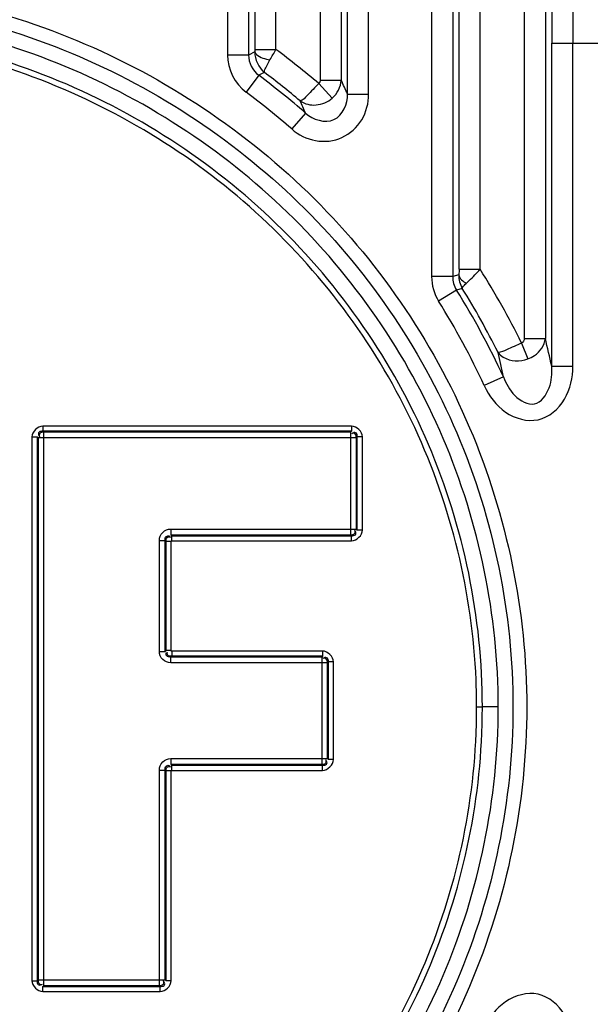
# Model space of a CAD drawing. Units: millimetres. Extents: x 13105 to 16075, y 254 to 2354.
# Drawn here: x 15654 to 15674, y 1286 to 1320 of the extents above; entities that cross this region are included whole.
import ezdxf

# ---------------------------------------------------------------- set-up
doc = ezdxf.new("R2010")
doc.units = ezdxf.units.MM
doc.header["$LTSCALE"] = 10
doc.layers.get('0').update_dxf_attribs({"linetype": 'CONTINUOUS'})

msp = doc.modelspace()

# ---------------------------------------------------------------- linework, layer by layer
at = {"color": 9, "linetype": 'Continuous'}
for p, q in [((15662.562, 1319.272), (15662.562, 1384.73)), ((15664.108, 1384.73), (15664.108, 1318.195)), ((15664.847, 1384.73), (15664.847, 1318.195)), ((15668.973, 1311.57), (15668.973, 1384.73)), ((15669.712, 1311.573), (15669.712, 1384.73)), ((15671.258, 1384.73), (15671.258, 1309.144)), ((15671.997, 1384.73), (15671.997, 1309.144)), ((15660.862, 1323.452), (15660.862, 1319.079)), ((15661.601, 1323.452), (15661.601, 1319.079)), ((15665.069, 1317.712), (15665.069, 1321.473)), ((15665.808, 1317.712), (15665.808, 1321.473)), ((15668.012, 1321.473), (15668.012, 1311.312)), ((15668.751, 1321.473), (15668.751, 1311.312)), ((15661.823, 1319.274), (15662.562, 1319.274)), ((15672.219, 1308.172), (15672.219, 1319.494)), ((15672.219, 1319.494), (15675.901, 1319.494)), ((15672.958, 1308.172), (15672.958, 1319.494)), ((15661.601, 1319.079), (15660.862, 1319.079)), ((15661.82, 1319.189), (15661.601, 1319.079)), ((15661.958, 1318.369), (15661.516, 1317.776)), ((15662.155, 1318.471), (15661.958, 1318.369)), ((15664.06, 1318.082), (15664.534, 1317.571)), ((15664.108, 1318.195), (15664.847, 1318.195)), ((15665.069, 1317.712), (15665.808, 1317.712)), ((15663.6, 1317.044), (15663.115, 1316.487)), ((15668.964, 1311.373), (15668.751, 1311.312)), ((15668.973, 1311.57), (15669.712, 1311.57)), ((15668.751, 1311.312), (15668.012, 1311.312)), ((15668.885, 1310.843), (15668.259, 1310.452)), ((15669.085, 1310.902), (15668.885, 1310.843)), ((15671.166, 1308.985), (15671.384, 1308.429)), ((15671.258, 1309.144), (15671.997, 1309.144)), ((15672.219, 1308.172), (15672.958, 1308.172)), ((15670.528, 1307.8), (15669.857, 1307.491)), ((15654.397, 1306.073), (15654.397, 1305.893)), ((15665.211, 1306.073), (15654.397, 1306.073)), ((15665.211, 1305.893), (15654.397, 1305.893)), ((15654.397, 1305.893), (15654.43, 1305.86)), ((15654.43, 1286.469), (15654.43, 1305.86)), ((15665.178, 1305.86), (15654.43, 1305.86)), ((15665.211, 1305.893), (15665.178, 1305.86)), ((15665.178, 1305.86), (15665.178, 1302.266)), ((15665.211, 1306.073), (15665.211, 1305.893)), ((15654.017, 1305.694), (15654.017, 1286.635)), ((15654.017, 1305.694), (15654.197, 1305.694)), ((15654.197, 1305.694), (15654.197, 1286.635)), ((15654.197, 1305.694), (15654.23, 1305.66)), ((15654.23, 1305.66), (15654.23, 1286.669)), ((15665.377, 1305.66), (15654.23, 1305.66)), ((15665.411, 1305.694), (15665.377, 1305.66)), ((15665.377, 1302.466), (15665.377, 1305.66)), ((15665.411, 1302.432), (15665.411, 1305.694)), ((15665.591, 1305.694), (15665.411, 1305.694)), ((15665.591, 1302.432), (15665.591, 1305.694)), ((15658.878, 1302.466), (15658.878, 1302.266)), ((15658.878, 1302.466), (15665.377, 1302.466)), ((15665.411, 1302.432), (15665.377, 1302.466)), ((15665.591, 1302.432), (15665.411, 1302.432)), ((15658.479, 1298.176), (15658.479, 1302.066)), ((15658.479, 1302.066), (15658.678, 1302.066)), ((15658.678, 1298.176), (15658.678, 1302.066)), ((15658.678, 1302.066), (15658.712, 1302.033)), ((15658.712, 1298.209), (15658.712, 1302.033)), ((15658.878, 1302.266), (15665.178, 1302.266)), ((15658.878, 1302.266), (15658.912, 1302.232)), ((15658.892, 1298.189), (15658.892, 1302.053)), ((15658.892, 1302.053), (15665.211, 1302.053)), ((15658.912, 1302.232), (15665.211, 1302.232)), ((15665.211, 1302.232), (15665.178, 1302.266)), ((15665.211, 1302.053), (15665.211, 1302.232)), ((15658.479, 1298.176), (15658.678, 1298.176)), ((15658.678, 1298.176), (15658.712, 1298.209)), ((15658.878, 1297.976), (15658.912, 1298.009)), ((15658.878, 1297.776), (15658.878, 1297.976)), ((15664.164, 1297.976), (15658.878, 1297.976)), ((15664.197, 1298.189), (15658.892, 1298.189)), ((15664.197, 1298.009), (15658.912, 1298.009)), ((15664.197, 1298.009), (15664.164, 1297.976)), ((15664.164, 1297.976), (15664.164, 1294.22)), ((15664.197, 1298.189), (15664.197, 1298.009)), ((15664.363, 1297.776), (15658.878, 1297.776)), ((15664.397, 1297.81), (15664.363, 1297.776)), ((15664.363, 1294.42), (15664.363, 1297.776)), ((15664.397, 1294.386), (15664.397, 1297.81)), ((15664.577, 1297.81), (15664.397, 1297.81)), ((15664.577, 1294.386), (15664.577, 1297.81)), ((15669.59, 1296.23), (15669.79, 1296.23)), ((15670.346, 1296.23), (15669.791, 1296.23)), ((15658.878, 1294.42), (15664.363, 1294.42)), ((15658.878, 1294.42), (15658.878, 1294.22)), ((15658.878, 1294.22), (15664.164, 1294.22)), ((15658.878, 1294.22), (15658.912, 1294.186)), ((15658.912, 1294.186), (15664.197, 1294.186)), ((15664.197, 1294.186), (15664.164, 1294.22)), ((15664.197, 1294.007), (15664.197, 1294.186)), ((15664.397, 1294.386), (15664.363, 1294.42)), ((15664.577, 1294.386), (15664.397, 1294.386)), ((15658.479, 1294.02), (15658.678, 1294.02)), ((15658.479, 1286.469), (15658.479, 1294.02)), ((15658.678, 1286.669), (15658.678, 1294.02)), ((15658.678, 1294.02), (15658.712, 1293.987)), ((15658.712, 1286.635), (15658.712, 1293.987)), ((15658.892, 1294.007), (15664.197, 1294.007)), ((15658.892, 1286.635), (15658.892, 1294.007)), ((15654.017, 1286.635), (15654.197, 1286.635)), ((15654.197, 1286.635), (15654.23, 1286.669)), ((15654.23, 1286.669), (15658.678, 1286.669)), ((15658.712, 1286.635), (15658.678, 1286.669)), ((15658.892, 1286.635), (15658.712, 1286.635)), ((15654.397, 1286.435), (15654.43, 1286.469)), ((15654.397, 1286.435), (15658.512, 1286.435)), ((15654.397, 1286.256), (15654.397, 1286.435)), ((15654.397, 1286.256), (15658.512, 1286.256)), ((15654.43, 1286.469), (15658.479, 1286.469)), ((15658.512, 1286.435), (15658.479, 1286.469)), ((15658.512, 1286.256), (15658.512, 1286.435))]:
    msp.add_line(p, q, dxfattribs=at)
at = {"color": 7, "linetype": 'Continuous'}
for p, q in [((15658.892, 1302.033), (15658.74, 1302.032)), ((15658.912, 1302.053), (15658.912, 1302.232)), ((15658.892, 1298.209), (15658.712, 1298.209)), ((15658.912, 1298.189), (15658.912, 1298.038)), ((15658.912, 1294.007), (15658.912, 1294.186)), ((15658.892, 1293.987), (15658.74, 1293.986))]:
    msp.add_line(p, q, dxfattribs=at)
at = {"color": 9, "linetype": 'Continuous'}
for points in [[(15661.823, 1384.73), (15661.823, 1319.26), (15661.823, 1319.246), (15661.822, 1319.232), (15661.822, 1319.218), (15661.821, 1319.203), (15661.82, 1319.189)], [(15664.108, 1318.195), (15664.108, 1318.186), (15664.107, 1318.176), (15664.106, 1318.168), (15664.104, 1318.159), (15664.102, 1318.151), (15664.1, 1318.144), (15664.097, 1318.136), (15664.094, 1318.129), (15664.091, 1318.122), (15664.087, 1318.115), (15664.083, 1318.108), (15664.078, 1318.102), (15664.073, 1318.095), (15664.066, 1318.087), (15664.059, 1318.08)]]:
    msp.add_lwpolyline(points, dxfattribs=at)
for centre, radius, start, end in [((16462.731, 1319.545), 790.511, 178.663322, 180.003684), ((16455.07, 1319.544), 782.112, 178.656163, 180.003703), ((15642.055, 1330.934), 23.591, 329.3567, 330.3767), ((15645.46, 1296.23), 28.696, 49.5947, 53.4163), ((15645.46, 1296.23), 27.609, 48.9255, 53.3061), ((15645.46, 1296.23), 27.81, 49.7991, 53.105), ((15607.749, 1291.633), 62.974, 24.4639, 24.94772), ((15645.46, 1296.23), 26.871, 48.9255, 53.3061), ((15606.954, 1292.093), 61.898, 23.77178, 24.20464), ((15645.46, 1296.23), 28.696, 26.3884, 32.3195), ((15645.46, 1296.23), 27.609, 24.7756, 31.956), ((15645.46, 1296.23), 27.81, 26.5385, 31.8412), ((15645.46, 1296.23), 26.871, 24.7756, 31.956), ((15614.914, 1295.583), 58.671, 12.38988, 13.36382), ((15613.392, 1295.654), 58.413, 12.00128, 12.86032), ((15646.658, 1296.226), 22.932, 0.0038, 2.385), ((15646.714, 1296.229), 22.876, 357.6928, 359.9955)]:
    msp.add_arc(centre, radius, start, end, dxfattribs=at)
at = {"color": 7, "linetype": 'Continuous'}
msp.add_arc((15646.667, 1296.232), 23.123, 357.6929, 359.9958, dxfattribs=at)
at = {"color": 9, "linetype": 'Continuous'}
for points, knots in [([(15619.576, 1296.23), (15619.577, 1299.565), (15620.956, 1306.31), (15626.791, 1314.751), (15635.407, 1320.327), (15645.477, 1322.26), (15655.542, 1320.315), (15664.146, 1314.733), (15669.968, 1306.298), (15671.344, 1299.561), (15671.344, 1296.23)], [0, 0, 0, 0, 0.125013, 0.250051, 0.375122, 0.500213, 0.625284, 0.75026, 0.875142, 1, 1, 1, 1]), ([(15620.059, 1296.23), (15620.059, 1299.502), (15621.413, 1306.12), (15627.14, 1314.4), (15635.596, 1319.869), (15645.475, 1321.765), (15655.35, 1319.858), (15663.794, 1314.384), (15669.51, 1306.109), (15670.861, 1299.498), (15670.861, 1296.23)], [0, 0, 0, 0, 0.125006, 0.250038, 0.375105, 0.500193, 0.625262, 0.750243, 0.875134, 1, 1, 1, 1]), ([(15670.346, 1296.23), (15670.346, 1299.434), (15669.02, 1305.914), (15663.411, 1314.021), (15655.133, 1319.375), (15645.46, 1321.235), (15635.787, 1319.375), (15627.509, 1314.021), (15621.9, 1305.914), (15620.574, 1299.434), (15620.574, 1296.23)], [0, 0, 0, 0, 0.124962, 0.249946, 0.374963, 0.5, 0.625038, 0.750054, 0.875038, 1, 1, 1, 1]), ([(15669.57, 1297.18), (15669.444, 1300.211), (15667.969, 1306.29), (15662.457, 1313.815), (15654.535, 1318.748), (15645.362, 1320.434), (15636.205, 1318.677), (15628.325, 1313.685), (15622.874, 1306.122), (15621.446, 1300.035), (15621.343, 1297.004)], [0, 0, 0, 0, 0.124903, 0.249901, 0.374991, 0.500112, 0.625215, 0.750226, 0.875143, 1, 1, 1, 1]), ([(15661.82, 1319.189), (15661.833, 1319.156), (15661.969, 1318.994), (15662.185, 1318.94), (15662.351, 1318.91)], [0, 0, 0, 0, 0.173365, 1, 1, 1, 1]), ([(15662.155, 1318.471), (15662.148, 1318.527), (15662.23, 1318.682), (15662.298, 1318.821), (15662.351, 1318.91)], [0, 0, 0, 0, 0.352219, 1, 1, 1, 1]), ([(15664.06, 1318.082), (15663.932, 1317.937), (15663.72, 1317.743), (15663.511, 1317.497), (15663.41, 1317.471)], [0, 0, 0, 0, 0.649283, 1, 1, 1, 1]), ([(15663.115, 1316.487), (15663.349, 1316.283), (15663.933, 1315.986), (15664.917, 1316.097), (15665.647, 1316.765), (15665.808, 1317.401), (15665.808, 1317.712)], [0, 0, 0, 0, 0.2502, 0.499815, 0.749495, 1, 1, 1, 1]), ([(15663.41, 1317.471), (15663.567, 1317.361), (15663.99, 1317.263), (15664.379, 1317.437), (15664.534, 1317.571)], [0, 0, 0, 0, 0.481794, 1, 1, 1, 1]), ([(15663.6, 1317.044), (15663.845, 1316.811), (15664.715, 1316.543), (15665.084, 1317.374), (15665.069, 1317.712)], [0, 0, 0, 0, 0.500047, 1, 1, 1, 1]), ([(15669.227, 1311.076), (15669.261, 1311.11), (15669.429, 1311.268), (15669.588, 1311.436), (15669.712, 1311.57)], [0, 0, 0, 0, 0.208947, 1, 1, 1, 1]), ([(15669.085, 1310.902), (15669.088, 1310.913), (15669.125, 1310.98), (15669.181, 1311.032), (15669.227, 1311.076)], [0, 0, 0, 0, 0.155927, 1, 1, 1, 1]), ([(15671.166, 1308.985), (15670.991, 1308.901), (15670.72, 1308.798), (15670.443, 1308.656), (15670.339, 1308.656)], [0, 0, 0, 0, 0.650606, 1, 1, 1, 1]), ([(15671.384, 1308.429), (15671.467, 1308.457), (15671.758, 1308.597), (15671.974, 1308.909), (15671.997, 1309.144)], [0, 0, 0, 0, 0.268488, 1, 1, 1, 1]), ([(15670.339, 1308.656), (15670.387, 1308.588), (15670.672, 1308.335), (15671.112, 1308.335), (15671.384, 1308.429)], [0, 0, 0, 0, 0.22313, 1, 1, 1, 1]), ([(15669.857, 1307.491), (15670.023, 1307.131), (15670.502, 1306.463), (15671.789, 1306.092), (15672.798, 1306.969), (15672.958, 1307.775), (15672.958, 1308.172)], [0, 0, 0, 0, 0.252021, 0.49988, 0.747895, 1, 1, 1, 1]), ([(15670.528, 1307.8), (15670.622, 1307.564), (15670.839, 1307.117), (15671.666, 1306.645), (15672.216, 1307.421), (15672.233, 1307.917), (15672.219, 1308.172)], [0, 0, 0, 0, 0.251485, 0.499621, 0.74822, 1, 1, 1, 1]), ([(15654.397, 1305.893), (15654.351, 1305.894), (15654.246, 1305.896), (15654.235, 1305.775), (15654.26, 1305.746)], [0, 0, 0, 0, 0.542773, 1, 1, 1, 1]), ([(15654.43, 1305.86), (15654.383, 1305.86), (15654.277, 1305.855), (15654.257, 1305.732), (15654.282, 1305.701)], [0, 0, 0, 0, 0.543013, 1, 1, 1, 1]), ([(15665.377, 1305.66), (15665.377, 1305.708), (15665.373, 1305.813), (15665.25, 1305.833), (15665.218, 1305.808)], [0, 0, 0, 0, 0.543013, 1, 1, 1, 1]), ([(15665.411, 1305.694), (15665.411, 1305.739), (15665.414, 1305.844), (15665.293, 1305.855), (15665.263, 1305.831)], [0, 0, 0, 0, 0.542773, 1, 1, 1, 1]), ([(15658.479, 1302.066), (15658.479, 1302.168), (15658.564, 1302.381), (15658.776, 1302.466), (15658.878, 1302.466)], [0, 0, 0, 0, 0.500679, 1, 1, 1, 1]), ([(15665.178, 1302.266), (15665.225, 1302.266), (15665.331, 1302.27), (15665.351, 1302.394), (15665.326, 1302.425)], [0, 0, 0, 0, 0.543013, 1, 1, 1, 1]), ([(15665.211, 1302.232), (15665.257, 1302.232), (15665.362, 1302.229), (15665.373, 1302.351), (15665.348, 1302.38)], [0, 0, 0, 0, 0.542773, 1, 1, 1, 1]), ([(15658.678, 1302.066), (15658.678, 1302.114), (15658.684, 1302.22), (15658.808, 1302.242), (15658.84, 1302.217)], [0, 0, 0, 0, 0.543602, 1, 1, 1, 1]), ([(15658.878, 1297.776), (15658.776, 1297.776), (15658.564, 1297.861), (15658.479, 1298.074), (15658.479, 1298.176)], [0, 0, 0, 0, 0.500679, 1, 1, 1, 1]), ([(15658.878, 1297.976), (15658.83, 1297.976), (15658.724, 1297.982), (15658.702, 1298.106), (15658.727, 1298.137)], [0, 0, 0, 0, 0.543602, 1, 1, 1, 1]), ([(15664.363, 1297.776), (15664.363, 1297.824), (15664.359, 1297.929), (15664.236, 1297.949), (15664.204, 1297.924)], [0, 0, 0, 0, 0.543013, 1, 1, 1, 1]), ([(15664.397, 1297.81), (15664.397, 1297.855), (15664.4, 1297.96), (15664.279, 1297.971), (15664.249, 1297.947)], [0, 0, 0, 0, 0.542773, 1, 1, 1, 1]), ([(15671.344, 1296.23), (15671.343, 1292.896), (15669.964, 1286.15), (15664.129, 1277.709), (15655.513, 1272.134), (15645.443, 1270.2), (15635.378, 1272.146), (15626.774, 1277.727), (15620.952, 1286.163), (15619.576, 1292.9), (15619.576, 1296.23)], [0, 0, 0, 0, 0.125013, 0.250051, 0.375122, 0.500213, 0.625284, 0.75026, 0.875142, 1, 1, 1, 1]), ([(15670.861, 1296.23), (15670.861, 1292.959), (15669.507, 1286.341), (15663.78, 1278.061), (15655.324, 1272.592), (15645.445, 1270.696), (15635.569, 1272.603), (15627.126, 1278.077), (15621.41, 1286.352), (15620.059, 1292.963), (15620.059, 1296.23)], [0, 0, 0, 0, 0.125006, 0.250038, 0.375105, 0.500193, 0.625262, 0.750243, 0.875134, 1, 1, 1, 1]), ([(15620.574, 1296.23), (15620.574, 1293.027), (15621.9, 1286.547), (15627.509, 1278.44), (15635.787, 1273.085), (15645.46, 1271.225), (15655.133, 1273.085), (15663.411, 1278.44), (15669.02, 1286.547), (15670.346, 1293.027), (15670.346, 1296.23)], [0, 0, 0, 0, 0.124962, 0.249946, 0.374963, 0.5, 0.625038, 0.750054, 0.875038, 1, 1, 1, 1]), ([(15621.348, 1295.325), (15621.467, 1292.297), (15622.928, 1286.223), (15628.412, 1278.696), (15636.303, 1273.748), (15645.452, 1272.028), (15654.604, 1273.742), (15662.5, 1278.688), (15667.986, 1286.212), (15669.45, 1292.283), (15669.572, 1295.308)], [0, 0, 0, 0, 0.12495, 0.249947, 0.374932, 0.499992, 0.625116, 0.750167, 0.875122, 1, 1, 1, 1]), ([(15658.479, 1294.02), (15658.479, 1294.122), (15658.564, 1294.335), (15658.776, 1294.42), (15658.878, 1294.42)], [0, 0, 0, 0, 0.500679, 1, 1, 1, 1]), ([(15658.678, 1294.02), (15658.678, 1294.068), (15658.684, 1294.174), (15658.808, 1294.196), (15658.84, 1294.171)], [0, 0, 0, 0, 0.543602, 1, 1, 1, 1]), ([(15664.164, 1294.22), (15664.211, 1294.22), (15664.317, 1294.224), (15664.337, 1294.348), (15664.312, 1294.379)], [0, 0, 0, 0, 0.543013, 1, 1, 1, 1]), ([(15664.197, 1294.186), (15664.243, 1294.186), (15664.348, 1294.183), (15664.359, 1294.305), (15664.334, 1294.334)], [0, 0, 0, 0, 0.542773, 1, 1, 1, 1]), ([(15654.197, 1286.635), (15654.197, 1286.59), (15654.194, 1286.485), (15654.315, 1286.474), (15654.345, 1286.498)], [0, 0, 0, 0, 0.542773, 1, 1, 1, 1]), ([(15654.23, 1286.669), (15654.231, 1286.621), (15654.235, 1286.516), (15654.358, 1286.496), (15654.39, 1286.52)], [0, 0, 0, 0, 0.543013, 1, 1, 1, 1]), ([(15658.479, 1286.469), (15658.526, 1286.469), (15658.632, 1286.473), (15658.652, 1286.597), (15658.627, 1286.628)], [0, 0, 0, 0, 0.543013, 1, 1, 1, 1]), ([(15658.512, 1286.435), (15658.558, 1286.435), (15658.663, 1286.432), (15658.674, 1286.554), (15658.649, 1286.583)], [0, 0, 0, 0, 0.542773, 1, 1, 1, 1]), ([(15672.958, 1284.289), (15672.958, 1284.685), (15672.798, 1285.491), (15671.789, 1286.368), (15670.503, 1285.998), (15670.024, 1285.33), (15669.857, 1284.97)], [0, 0, 0, 0, 0.251979, 0.499986, 0.747876, 1, 1, 1, 1])]:
    msp.add_open_spline(points, degree=3, knots=knots, dxfattribs=at)
at = {"color": 7, "linetype": 'Continuous'}
for points, knots in [([(15669.791, 1296.23), (15669.79, 1299.361), (15668.492, 1305.695), (15663.007, 1313.617), (15654.914, 1318.848), (15645.46, 1320.667), (15636.005, 1318.848), (15627.913, 1313.616), (15622.428, 1305.695), (15621.129, 1299.361), (15621.129, 1296.23)], [0, 0, 0, 0, 0.124965, 0.249944, 0.374958, 0.499999, 0.625041, 0.750055, 0.875035, 1, 1, 1, 1]), ([(15658.712, 1302.033), (15658.712, 1302.079), (15658.714, 1302.184), (15658.837, 1302.201), (15658.867, 1302.177)], [0, 0, 0, 0, 0.542872, 1, 1, 1, 1]), ([(15658.912, 1298.009), (15658.865, 1298.01), (15658.76, 1298.011), (15658.743, 1298.134), (15658.768, 1298.165)], [0, 0, 0, 0, 0.542872, 1, 1, 1, 1]), ([(15621.148, 1295.322), (15621.268, 1292.269), (15622.739, 1286.143), (15628.267, 1278.551), (15636.224, 1273.559), (15645.45, 1271.823), (15654.679, 1273.552), (15662.641, 1278.54), (15668.173, 1286.128), (15669.649, 1292.25), (15669.771, 1295.301)], [0, 0, 0, 0, 0.12495, 0.249947, 0.374932, 0.499992, 0.625116, 0.750167, 0.875122, 1, 1, 1, 1]), ([(15658.712, 1293.987), (15658.712, 1294.033), (15658.714, 1294.138), (15658.837, 1294.155), (15658.867, 1294.131)], [0, 0, 0, 0, 0.542872, 1, 1, 1, 1])]:
    msp.add_open_spline(points, degree=3, knots=knots, dxfattribs=at)
at = {"color": 9, "linetype": 'Continuous'}
for points in [[(15660.862, 1319.079), (15660.862, 1318.593), (15661.127, 1318.067), (15661.516, 1317.776)], [(15661.601, 1319.079), (15661.598, 1318.814), (15661.743, 1318.524), (15661.958, 1318.369)], [(15661.82, 1319.189), (15661.82, 1318.925), (15661.952, 1318.639), (15662.155, 1318.471)], [(15664.534, 1317.571), (15664.711, 1317.723), (15664.835, 1317.963), (15664.847, 1318.195)], [(15668.964, 1311.373), (15668.962, 1311.211), (15669.004, 1311.043), (15669.085, 1310.902)], [(15668.973, 1311.57), (15668.973, 1311.508), (15668.978, 1311.443), (15668.963, 1311.383)], [(15668.964, 1311.373), (15668.995, 1311.244), (15669.111, 1311.141), (15669.226, 1311.075)], [(15668.012, 1311.312), (15668.012, 1311.014), (15668.101, 1310.705), (15668.259, 1310.452)], [(15668.751, 1311.312), (15668.75, 1311.15), (15668.798, 1310.98), (15668.885, 1310.843)], [(15671.258, 1309.144), (15671.258, 1309.078), (15671.213, 1309.001), (15671.151, 1308.977)], [(15654.397, 1306.073), (15654.218, 1306.073), (15654.017, 1305.873), (15654.017, 1305.694)], [(15665.591, 1305.694), (15665.591, 1305.873), (15665.39, 1306.073), (15665.211, 1306.073)], [(15665.211, 1302.053), (15665.39, 1302.053), (15665.591, 1302.253), (15665.591, 1302.432)], [(15664.577, 1297.81), (15664.577, 1297.989), (15664.376, 1298.189), (15664.197, 1298.189)], [(15664.197, 1294.007), (15664.376, 1294.007), (15664.577, 1294.207), (15664.577, 1294.386)], [(15654.017, 1286.635), (15654.017, 1286.456), (15654.218, 1286.256), (15654.397, 1286.256)], [(15658.512, 1286.256), (15658.691, 1286.256), (15658.892, 1286.456), (15658.892, 1286.635)]]:
    msp.add_open_spline(points, degree=3, dxfattribs=at)

doc.saveas('drawing.dxf')
